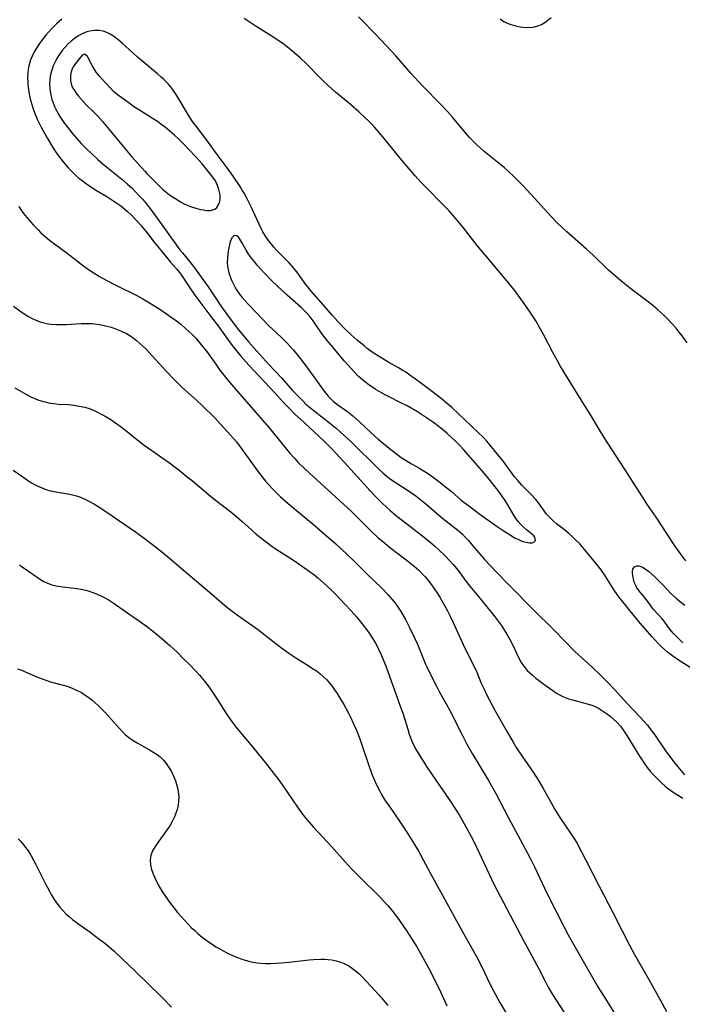
# Model space of a CAD drawing. Units: inches. Extents: x 2134329 to 2139789, y 208404 to 213875.
# Drawn here: x 2137157 to 2137262, y 208980 to 209136 of the extents above; entities that cross this region are included whole.
import ezdxf

# ---------------------------------------------------------------- set-up
doc = ezdxf.new("R2010")
doc.units = ezdxf.units.IN
doc.header["$MEASUREMENT"] = 0
doc.layers.add('c_32_T13S_R21E', color=28, linetype='Continuous')

msp = doc.modelspace()

# ---------------------------------------------------------------- linework, layer by layer
at = {"layer": 'c_32_T13S_R21E'}
for points in [[(2137262.83, 209084.71, 874), (2137262.03, 209085.8, 874), (2137261.57, 209086.41, 874), (2137261.08, 209087, 874), (2137260.29, 209087.89, 874), (2137259.77, 209088.44, 874), (2137259.24, 209088.97, 874), (2137258.66, 209089.52, 874), (2137258.06, 209090.05, 874), (2137257.32, 209090.66, 874), (2137255.98, 209091.71, 874), (2137253.87, 209093.3, 874), (2137252.58, 209094.34, 874), (2137251.5, 209095.24, 874), (2137250.35, 209096.26, 874), (2137247.87, 209098.61, 874), (2137246.82, 209099.58, 874), (2137243.71, 209102.32, 874), (2137243.11, 209102.87, 874), (2137242.09, 209103.87, 874), (2137241.21, 209104.79, 874), (2137239.1, 209107.08, 874), (2137236.82, 209109.59, 874), (2137235.84, 209110.6, 874), (2137235.35, 209111.08, 874), (2137234.32, 209112.05, 874), (2137233.82, 209112.49, 874), (2137232.69, 209113.41, 874), (2137230.59, 209115.11, 874), (2137229.99, 209115.63, 874), (2137229.41, 209116.17, 874), (2137228.82, 209116.74, 874), (2137228.25, 209117.33, 874), (2137227.61, 209118.05, 874), (2137225.53, 209120.54, 874), (2137224.74, 209121.44, 874), (2137223.75, 209122.5, 874), (2137220.79, 209125.54, 874), (2137218.93, 209127.56, 874), (2137216.53, 209130.29, 874), (2137214.2, 209132.82, 874), (2137213.05, 209134.03, 874), (2137211.29, 209135.81, 874), (2137210.57, 209136.5, 874)], [(2137233.1, 209136.21, 874), (2137233.71, 209135.78, 874), (2137234.1, 209135.56, 874), (2137234.81, 209135.27, 874), (2137235.55, 209135.06, 874), (2137236.3, 209134.91, 874), (2137236.68, 209134.87, 874), (2137237.53, 209134.81, 874), (2137238.37, 209134.87, 874), (2137239.17, 209135.06, 874), (2137239.68, 209135.28, 874), (2137240.19, 209135.59, 874), (2137240.71, 209135.98, 874), (2137241.2, 209136.42, 874)], [(2137163.42, 209136.15, 872), (2137162.62, 209135.4, 872), (2137161.86, 209134.65, 872), (2137161.33, 209134.08, 872), (2137160.9, 209133.58, 872), (2137160.48, 209133.06, 872), (2137159.88, 209132.25, 872), (2137159.29, 209131.34, 872), (2137158.98, 209130.81, 872), (2137158.71, 209130.27, 872), (2137158.41, 209129.5, 872), (2137158.28, 209129.03, 872), (2137158.16, 209128.5, 872), (2137158.04, 209127.63, 872), (2137158.01, 209126.74, 872), (2137158.02, 209126.19, 872), (2137158.05, 209125.72, 872), (2137158.14, 209124.97, 872), (2137158.27, 209124.23, 872), (2137158.48, 209123.27, 872), (2137158.72, 209122.43, 872), (2137158.95, 209121.72, 872), (2137159.21, 209121.01, 872), (2137159.54, 209120.23, 872), (2137159.83, 209119.6, 872), (2137160.15, 209118.97, 872), (2137160.47, 209118.36, 872), (2137161.16, 209117.17, 872), (2137162.02, 209115.75, 872), (2137162.4, 209115.17, 872), (2137162.78, 209114.63, 872), (2137163.65, 209113.48, 872), (2137164.49, 209112.47, 872), (2137165.06, 209111.86, 872), (2137165.69, 209111.28, 872), (2137166.17, 209110.88, 872), (2137166.66, 209110.48, 872), (2137167.36, 209109.96, 872), (2137168.37, 209109.26, 872), (2137168.96, 209108.89, 872), (2137170.59, 209107.94, 872), (2137171.4, 209107.44, 872), (2137172.18, 209106.91, 872), (2137172.64, 209106.58, 872), (2137173.09, 209106.23, 872), (2137173.86, 209105.57, 872), (2137174.44, 209105.03, 872), (2137175.32, 209104.14, 872), (2137176.08, 209103.31, 872), (2137176.39, 209102.94, 872), (2137176.99, 209102.17, 872), (2137178.05, 209100.75, 872), (2137179.37, 209099.17, 872), (2137180.71, 209097.49, 872), (2137181.65, 209096.44, 872), (2137182.13, 209095.87, 872), (2137182.46, 209095.43, 872), (2137183.91, 209093.25, 872), (2137184.59, 209092.28, 872), (2137187.12, 209088.88, 872), (2137188.39, 209087.21, 872), (2137189.68, 209085.42, 872), (2137190.52, 209084.27, 872), (2137190.98, 209083.7, 872), (2137191.91, 209082.59, 872), (2137193.18, 209081.14, 872), (2137194.1, 209080.12, 872), (2137197.24, 209076.81, 872), (2137198.69, 209075.21, 872), (2137199.55, 209074.3, 872), (2137200.5, 209073.37, 872), (2137201.98, 209072.02, 872), (2137205.19, 209069.01, 872), (2137206.25, 209067.95, 872), (2137208.3, 209065.75, 872), (2137211.48, 209062.23, 872), (2137212.4, 209061.23, 872), (2137213.35, 209060.21, 872), (2137214.4, 209059.16, 872), (2137214.98, 209058.61, 872), (2137215.58, 209058.08, 872), (2137216.7, 209057.16, 872), (2137218.47, 209055.77, 872), (2137221.08, 209053.78, 872), (2137222, 209053.03, 872), (2137222.69, 209052.42, 872), (2137223.35, 209051.81, 872), (2137224.36, 209050.83, 872), (2137225.02, 209050.15, 872), (2137225.66, 209049.45, 872), (2137226.22, 209048.78, 872), (2137226.75, 209048.09, 872), (2137227.67, 209046.84, 872), (2137228.31, 209046.03, 872), (2137229.63, 209044.42, 872), (2137230.99, 209042.71, 872), (2137231.89, 209041.64, 872), (2137232.34, 209041.09, 872), (2137232.81, 209040.45, 872), (2137233.26, 209039.8, 872), (2137233.8, 209038.98, 872), (2137234.23, 209038.26, 872), (2137234.64, 209037.53, 872), (2137235.06, 209036.73, 872), (2137236.04, 209034.66, 872), (2137236.47, 209033.9, 872), (2137236.82, 209033.37, 872), (2137237.07, 209033.03, 872), (2137237.43, 209032.64, 872), (2137237.81, 209032.26, 872), (2137238.27, 209031.85, 872), (2137238.8, 209031.41, 872), (2137239.86, 209030.59, 872), (2137240.41, 209030.17, 872), (2137241.5, 209029.42, 872), (2137242.08, 209029.04, 872), (2137242.67, 209028.69, 872), (2137243.2, 209028.44, 872), (2137244, 209028.14, 872), (2137244.83, 209027.89, 872), (2137246.94, 209027.34, 872), (2137247.55, 209027.16, 872), (2137248.1, 209026.94, 872), (2137248.4, 209026.8, 872), (2137248.73, 209026.62, 872), (2137249.39, 209026.21, 872), (2137250.03, 209025.76, 872), (2137250.59, 209025.34, 872), (2137251.13, 209024.9, 872), (2137251.64, 209024.41, 872), (2137252.22, 209023.77, 872), (2137252.61, 209023.23, 872), (2137253.23, 209022.28, 872), (2137255.25, 209019.01, 872), (2137256.1, 209017.72, 872), (2137256.5, 209017.18, 872), (2137256.96, 209016.62, 872), (2137257.45, 209016.08, 872), (2137258.31, 209015.2, 872), (2137258.82, 209014.7, 872), (2137259.35, 209014.22, 872), (2137259.89, 209013.8, 872), (2137260.46, 209013.4, 872), (2137261.06, 209012.99, 872), (2137262.13, 209012.31, 872)], [(2137262.61, 209050.05, 872), (2137261.84, 209051.09, 872), (2137260.89, 209052.43, 872), (2137260.07, 209053.65, 872), (2137257.92, 209056.98, 872), (2137256.44, 209059.12, 872), (2137255.72, 209060.2, 872), (2137252.9, 209064.65, 872), (2137249.64, 209069.66, 872), (2137248.9, 209070.85, 872), (2137247.42, 209073.34, 872), (2137246.7, 209074.52, 872), (2137243.65, 209079.38, 872), (2137242.65, 209081.06, 872), (2137242.16, 209081.93, 872), (2137241.49, 209083.16, 872), (2137240.06, 209085.93, 872), (2137239.26, 209087.36, 872), (2137238.76, 209088.19, 872), (2137237.87, 209089.57, 872), (2137237.04, 209090.79, 872), (2137236.08, 209092.13, 872), (2137235.39, 209093.06, 872), (2137234.46, 209094.22, 872), (2137233.38, 209095.5, 872), (2137231.72, 209097.44, 872), (2137229.46, 209100.18, 872), (2137227.3, 209102.98, 872), (2137225.97, 209104.57, 872), (2137224.94, 209105.71, 872), (2137224.34, 209106.34, 872), (2137220.98, 209109.74, 872), (2137220.5, 209110.24, 872), (2137219.58, 209111.25, 872), (2137217.7, 209113.45, 872), (2137214.18, 209117.76, 872), (2137213.18, 209118.92, 872), (2137212.71, 209119.43, 872), (2137212.2, 209119.96, 872), (2137211.68, 209120.47, 872), (2137210.66, 209121.42, 872), (2137209.35, 209122.55, 872), (2137206.96, 209124.53, 872), (2137205.81, 209125.56, 872), (2137204.95, 209126.37, 872), (2137204.29, 209127.04, 872), (2137202.41, 209128.99, 872), (2137201.26, 209130.06, 872), (2137200.34, 209130.86, 872), (2137199.65, 209131.42, 872), (2137198.79, 209132.08, 872), (2137197.94, 209132.7, 872), (2137196.73, 209133.51, 872), (2137194.19, 209135.08, 872), (2137192.44, 209136.24, 872)], [(2137263.98, 209032.67, 870), (2137261.47, 209034.27, 870), (2137260.55, 209034.91, 870), (2137260.13, 209035.21, 870), (2137259.73, 209035.53, 870), (2137259.21, 209035.97, 870), (2137258.71, 209036.42, 870), (2137258.21, 209036.93, 870), (2137257.28, 209037.96, 870), (2137255.37, 209040.14, 870), (2137254.4, 209041.32, 870), (2137252.19, 209044.05, 870), (2137251.7, 209044.7, 870), (2137251.21, 209045.39, 870), (2137249.63, 209047.95, 870), (2137249, 209048.84, 870), (2137248.32, 209049.7, 870), (2137246.31, 209052.1, 870), (2137245.75, 209052.74, 870), (2137245.16, 209053.35, 870), (2137244.67, 209053.82, 870), (2137244.01, 209054.4, 870), (2137243.33, 209054.95, 870), (2137242.06, 209055.94, 870), (2137241.59, 209056.34, 870), (2137240.99, 209056.92, 870), (2137240.44, 209057.54, 870), (2137240.23, 209057.81, 870), (2137239.34, 209059.06, 870), (2137238.77, 209059.81, 870), (2137238.05, 209060.61, 870), (2137236.62, 209062.03, 870), (2137235.97, 209062.74, 870), (2137235.4, 209063.42, 870), (2137235.03, 209063.91, 870), (2137233.47, 209066.04, 870), (2137232.66, 209067.07, 870), (2137231.53, 209068.43, 870), (2137230.99, 209069.04, 870), (2137230.28, 209069.8, 870), (2137229.72, 209070.36, 870), (2137228.45, 209071.57, 870), (2137225.41, 209074.41, 870), (2137224.5, 209075.23, 870), (2137223.76, 209075.84, 870), (2137222.13, 209077.09, 870), (2137220.02, 209078.67, 870), (2137218.78, 209079.58, 870), (2137218.14, 209080.02, 870), (2137217.66, 209080.32, 870), (2137216.98, 209080.72, 870), (2137215.44, 209081.57, 870), (2137214.28, 209082.23, 870), (2137213.18, 209082.92, 870), (2137212.63, 209083.3, 870), (2137211.99, 209083.79, 870), (2137211.49, 209084.2, 870), (2137210.38, 209085.14, 870), (2137209.44, 209085.97, 870), (2137208.44, 209086.91, 870), (2137207.32, 209088.06, 870), (2137206.45, 209089.03, 870), (2137205.06, 209090.64, 870), (2137203.11, 209092.83, 870), (2137202.69, 209093.36, 870), (2137202.24, 209093.94, 870), (2137200.78, 209095.96, 870), (2137200.49, 209096.34, 870), (2137199.97, 209096.98, 870), (2137199.55, 209097.43, 870), (2137199.12, 209097.88, 870), (2137197.56, 209099.43, 870), (2137197.15, 209099.89, 870), (2137196.75, 209100.36, 870), (2137196.29, 209100.96, 870), (2137195.83, 209101.65, 870), (2137195.41, 209102.36, 870), (2137195.14, 209102.86, 870), (2137194.79, 209103.55, 870), (2137193.52, 209106.3, 870), (2137192.94, 209107.49, 870), (2137192.41, 209108.5, 870), (2137192.13, 209108.98, 870), (2137191.77, 209109.54, 870), (2137190.67, 209111.18, 870), (2137189.73, 209112.53, 870), (2137188.15, 209114.62, 870), (2137186.31, 209117.1, 870), (2137184.61, 209119.32, 870), (2137184.22, 209119.87, 870), (2137183.85, 209120.43, 870), (2137183.4, 209121.15, 870), (2137181.94, 209123.64, 870), (2137181.51, 209124.33, 870), (2137181.05, 209125.01, 870), (2137180.7, 209125.45, 870), (2137180.34, 209125.87, 870), (2137179.67, 209126.54, 870), (2137179.25, 209126.92, 870), (2137178.65, 209127.45, 870), (2137176.37, 209129.33, 870), (2137175.47, 209130.1, 870), (2137174.76, 209130.73, 870), (2137173.03, 209132.31, 870), (2137172.35, 209132.89, 870), (2137171.65, 209133.42, 870), (2137171.12, 209133.75, 870), (2137170.57, 209134.03, 870), (2137170.01, 209134.23, 870), (2137169.32, 209134.34, 870), (2137168.62, 209134.34, 870), (2137167.92, 209134.24, 870), (2137167.44, 209134.11, 870), (2137166.7, 209133.81, 870), (2137165.98, 209133.41, 870), (2137165.46, 209133.05, 870), (2137164.95, 209132.64, 870), (2137164.47, 209132.19, 870), (2137163.93, 209131.64, 870), (2137163.5, 209131.13, 870), (2137163.1, 209130.6, 870), (2137162.65, 209129.89, 870), (2137162.26, 209129.14, 870), (2137162.08, 209128.72, 870), (2137161.84, 209128.04, 870), (2137161.66, 209127.35, 870), (2137161.53, 209126.57, 870), (2137161.49, 209125.91, 870), (2137161.53, 209125.02, 870), (2137161.67, 209124.13, 870), (2137161.87, 209123.38, 870), (2137162, 209122.98, 870), (2137162.3, 209122.24, 870), (2137162.65, 209121.52, 870), (2137162.99, 209120.91, 870), (2137163.35, 209120.33, 870), (2137163.78, 209119.69, 870), (2137164.33, 209118.96, 870), (2137165.09, 209118.02, 870), (2137165.79, 209117.21, 870), (2137166.52, 209116.39, 870), (2137167.42, 209115.47, 870), (2137168.03, 209114.88, 870), (2137169.16, 209113.84, 870), (2137170.03, 209113.1, 870), (2137170.86, 209112.42, 870), (2137172.97, 209110.73, 870), (2137173.9, 209109.93, 870), (2137174.56, 209109.31, 870), (2137175.17, 209108.7, 870), (2137175.76, 209108.07, 870), (2137176.3, 209107.47, 870), (2137176.84, 209106.82, 870), (2137177.76, 209105.65, 870), (2137181.65, 209100.21, 870), (2137182.22, 209099.46, 870), (2137182.62, 209098.97, 870), (2137183.8, 209097.56, 870), (2137184.54, 209096.59, 870), (2137186.7, 209093.59, 870), (2137188.93, 209090.28, 870), (2137190.53, 209088.08, 870), (2137191.54, 209086.76, 870), (2137193.16, 209084.81, 870), (2137194.43, 209083.36, 870), (2137196.35, 209081.23, 870), (2137198.35, 209079.11, 870), (2137200.12, 209077.13, 870), (2137201.2, 209075.98, 870), (2137201.78, 209075.4, 870), (2137202.25, 209074.95, 870), (2137202.74, 209074.52, 870), (2137203.53, 209073.88, 870), (2137205.98, 209071.99, 870), (2137207.03, 209071.12, 870), (2137207.75, 209070.48, 870), (2137209.36, 209068.99, 870), (2137213.84, 209064.63, 870), (2137214.49, 209064.03, 870), (2137215.16, 209063.46, 870), (2137215.7, 209063.04, 870), (2137216.42, 209062.53, 870), (2137218.72, 209061.06, 870), (2137219.7, 209060.37, 870), (2137220.26, 209059.95, 870), (2137221.32, 209059.08, 870), (2137223.3, 209057.36, 870), (2137223.98, 209056.79, 870), (2137226.37, 209054.9, 870), (2137227.1, 209054.28, 870), (2137227.61, 209053.78, 870), (2137228.09, 209053.27, 870), (2137228.74, 209052.5, 870), (2137229.7, 209051.32, 870), (2137230.62, 209050.25, 870), (2137232.53, 209048.23, 870), (2137234.5, 209046.25, 870), (2137238.42, 209042.25, 870), (2137239.49, 209041.19, 870), (2137240.5, 209040.23, 870), (2137241.66, 209039.08, 870), (2137244.94, 209035.7, 870), (2137245.58, 209035.09, 870), (2137247.78, 209033.08, 870), (2137248.99, 209031.93, 870), (2137250.16, 209030.76, 870), (2137251.29, 209029.58, 870), (2137253.33, 209027.34, 870), (2137255.41, 209025.17, 870), (2137255.97, 209024.56, 870), (2137256.51, 209023.93, 870), (2137257.23, 209023, 870), (2137257.65, 209022.43, 870), (2137259.31, 209020.02, 870), (2137260.51, 209018.36, 870), (2137261.1, 209017.6, 870), (2137261.87, 209016.65, 870), (2137262.39, 209016.03, 870)], [(2137156.61, 209106.35, 874), (2137156.97, 209105.8, 874), (2137157.35, 209105.27, 874), (2137157.87, 209104.6, 874), (2137158.5, 209103.85, 874), (2137158.88, 209103.44, 874), (2137159.66, 209102.64, 874), (2137160.06, 209102.25, 874), (2137160.79, 209101.59, 874), (2137161.47, 209101.02, 874), (2137162.47, 209100.26, 874), (2137164.29, 209098.92, 874), (2137166.44, 209097.25, 874), (2137167.68, 209096.34, 874), (2137168.84, 209095.59, 874), (2137169.43, 209095.24, 874), (2137170.48, 209094.64, 874), (2137172.04, 209093.84, 874), (2137175.46, 209092.15, 874), (2137176.32, 209091.7, 874), (2137177.39, 209091.07, 874), (2137178.07, 209090.65, 874), (2137179.16, 209089.93, 874), (2137180.96, 209088.69, 874), (2137181.66, 209088.17, 874), (2137182.34, 209087.64, 874), (2137183.06, 209087.03, 874), (2137183.64, 209086.51, 874), (2137184.2, 209085.97, 874), (2137184.72, 209085.42, 874), (2137185.22, 209084.86, 874), (2137185.61, 209084.4, 874), (2137186.42, 209083.36, 874), (2137187.91, 209081.28, 874), (2137188.58, 209080.36, 874), (2137189.85, 209078.75, 874), (2137191.41, 209076.91, 874), (2137196.4, 209071.17, 874), (2137199.65, 209067.23, 874), (2137200.47, 209066.3, 874), (2137201.03, 209065.7, 874), (2137201.99, 209064.74, 874), (2137202.76, 209064.01, 874), (2137206.36, 209060.77, 874), (2137208.26, 209059.01, 874), (2137209.31, 209058.02, 874), (2137212.48, 209054.89, 874), (2137213.74, 209053.72, 874), (2137214.39, 209053.16, 874), (2137215.54, 209052.22, 874), (2137218.37, 209050.07, 874), (2137218.92, 209049.64, 874), (2137219.46, 209049.19, 874), (2137220.17, 209048.56, 874), (2137220.84, 209047.89, 874), (2137221.2, 209047.5, 874), (2137221.77, 209046.81, 874), (2137222.31, 209046.08, 874), (2137222.94, 209045.16, 874), (2137223.51, 209044.27, 874), (2137224.29, 209042.96, 874), (2137224.75, 209042.11, 874), (2137225.13, 209041.35, 874), (2137225.61, 209040.34, 874), (2137227.5, 209036.18, 874), (2137229.06, 209033.05, 874), (2137229.39, 209032.33, 874), (2137230.06, 209030.73, 874), (2137230.55, 209029.63, 874), (2137230.94, 209028.82, 874), (2137231.35, 209028.02, 874), (2137232.38, 209026.12, 874), (2137233.42, 209024.25, 874), (2137234.2, 209022.88, 874), (2137235.17, 209021.23, 874), (2137235.68, 209020.4, 874), (2137236.46, 209019.2, 874), (2137238.44, 209016.28, 874), (2137239.18, 209015.15, 874), (2137239.88, 209013.97, 874), (2137241.15, 209011.68, 874), (2137241.82, 209010.54, 874), (2137242.62, 209009.28, 874), (2137244.31, 209006.78, 874), (2137244.82, 209005.99, 874), (2137245.28, 209005.22, 874), (2137246.05, 209003.8, 874), (2137246.73, 209002.49, 874), (2137248.78, 208998.46, 874), (2137251.02, 208994.13, 874), (2137252.48, 208991.22, 874), (2137253.68, 208988.95, 874), (2137254.49, 208987.46, 874), (2137256.72, 208983.53, 874), (2137258.52, 208980.29, 874), (2137259.55, 208978.4, 874)], [(2137155.76, 209090.52, 876), (2137156.76, 209089.76, 876), (2137157.44, 209089.3, 876), (2137158.02, 209088.94, 876), (2137158.62, 209088.61, 876), (2137159.29, 209088.3, 876), (2137160.14, 209087.99, 876), (2137161.01, 209087.76, 876), (2137161.34, 209087.7, 876), (2137161.71, 209087.64, 876), (2137162.6, 209087.59, 876), (2137163.35, 209087.59, 876), (2137164.12, 209087.63, 876), (2137166.49, 209087.79, 876), (2137167.42, 209087.79, 876), (2137168.28, 209087.74, 876), (2137169.01, 209087.66, 876), (2137169.74, 209087.55, 876), (2137170.38, 209087.41, 876), (2137171.31, 209087.16, 876), (2137171.89, 209086.97, 876), (2137172.4, 209086.78, 876), (2137172.91, 209086.56, 876), (2137173.74, 209086.15, 876), (2137174.24, 209085.85, 876), (2137174.79, 209085.48, 876), (2137175.31, 209085.08, 876), (2137175.81, 209084.66, 876), (2137176.29, 209084.21, 876), (2137176.78, 209083.72, 876), (2137177.82, 209082.61, 876), (2137180.07, 209080.12, 876), (2137181.23, 209078.9, 876), (2137182.48, 209077.7, 876), (2137184.89, 209075.53, 876), (2137185.82, 209074.67, 876), (2137187.69, 209072.81, 876), (2137188.74, 209071.71, 876), (2137190.25, 209070.03, 876), (2137191.19, 209068.94, 876), (2137192.06, 209067.81, 876), (2137194.11, 209064.93, 876), (2137195, 209063.72, 876), (2137195.84, 209062.69, 876), (2137196.36, 209062.1, 876), (2137196.93, 209061.49, 876), (2137197.52, 209060.89, 876), (2137198.21, 209060.24, 876), (2137199.41, 209059.17, 876), (2137200.42, 209058.31, 876), (2137203.37, 209055.87, 876), (2137204.73, 209054.72, 876), (2137206.99, 209052.74, 876), (2137208.76, 209051.12, 876), (2137209.98, 209049.94, 876), (2137212.09, 209047.84, 876), (2137214.27, 209045.73, 876), (2137215.33, 209044.62, 876), (2137215.91, 209043.96, 876), (2137216.46, 209043.27, 876), (2137216.91, 209042.65, 876), (2137217.33, 209042.02, 876), (2137217.65, 209041.49, 876), (2137218.01, 209040.85, 876), (2137218.71, 209039.47, 876), (2137219.45, 209037.91, 876), (2137219.95, 209036.79, 876), (2137221.26, 209033.63, 876), (2137221.49, 209033.11, 876), (2137222.02, 209032, 876), (2137222.92, 209030.22, 876), (2137223.48, 209029.18, 876), (2137224.52, 209027.34, 876), (2137225.1, 209026.26, 876), (2137227.07, 209022.38, 876), (2137227.84, 209020.9, 876), (2137228.68, 209019.41, 876), (2137231.24, 209015.12, 876), (2137232.4, 209013.08, 876), (2137233.06, 209011.85, 876), (2137234.43, 209009.2, 876), (2137235.54, 209007.11, 876), (2137237.47, 209003.56, 876), (2137237.98, 209002.56, 876), (2137238.6, 209001.31, 876), (2137240.54, 208997.22, 876), (2137243.21, 208991.92, 876), (2137243.9, 208990.59, 876), (2137245.01, 208988.62, 876), (2137248.65, 208982.36, 876), (2137249.47, 208981.02, 876), (2137251.34, 208978.04, 876)], [(2137155.96, 209077.56, 878), (2137157.85, 209076.46, 878), (2137158.62, 209076.07, 878), (2137158.9, 209075.94, 878), (2137159.64, 209075.64, 878), (2137160.31, 209075.42, 878), (2137160.99, 209075.24, 878), (2137161.53, 209075.13, 878), (2137162.14, 209075.04, 878), (2137162.89, 209074.97, 878), (2137164.46, 209074.87, 878), (2137165.34, 209074.78, 878), (2137166.22, 209074.64, 878), (2137167.09, 209074.45, 878), (2137167.79, 209074.23, 878), (2137168.45, 209073.98, 878), (2137169.1, 209073.69, 878), (2137169.72, 209073.38, 878), (2137170.32, 209073.05, 878), (2137171.4, 209072.38, 878), (2137171.83, 209072.09, 878), (2137172.7, 209071.47, 878), (2137173.85, 209070.58, 878), (2137175.32, 209069.39, 878), (2137176.54, 209068.45, 878), (2137180.54, 209065.6, 878), (2137182.34, 209064.25, 878), (2137183.39, 209063.42, 878), (2137184.21, 209062.74, 878), (2137187.03, 209060.35, 878), (2137187.88, 209059.67, 878), (2137190.28, 209057.82, 878), (2137190.95, 209057.28, 878), (2137192.09, 209056.3, 878), (2137193.59, 209054.95, 878), (2137194.32, 209054.31, 878), (2137195.69, 209053.22, 878), (2137196.81, 209052.39, 878), (2137197.52, 209051.89, 878), (2137200.25, 209050.15, 878), (2137202.24, 209048.78, 878), (2137202.97, 209048.27, 878), (2137203.43, 209047.92, 878), (2137204.11, 209047.36, 878), (2137205.04, 209046.55, 878), (2137206.34, 209045.33, 878), (2137206.97, 209044.7, 878), (2137208.42, 209043.18, 878), (2137209.42, 209042.1, 878), (2137210.34, 209041.07, 878), (2137211.34, 209039.84, 878), (2137211.88, 209039.13, 878), (2137212.29, 209038.56, 878), (2137212.77, 209037.83, 878), (2137213.23, 209037.09, 878), (2137213.52, 209036.57, 878), (2137213.79, 209036.03, 878), (2137214.25, 209035.02, 878), (2137214.97, 209033.19, 878), (2137217.19, 209027.13, 878), (2137217.69, 209025.67, 878), (2137218.42, 209023.28, 878), (2137218.67, 209022.48, 878), (2137218.85, 209021.98, 878), (2137219.08, 209021.4, 878), (2137219.41, 209020.7, 878), (2137219.78, 209020.02, 878), (2137220.43, 209018.91, 878), (2137221.41, 209017.36, 878), (2137222.87, 209015.2, 878), (2137225.02, 209012.1, 878), (2137225.92, 209010.72, 878), (2137226.57, 209009.67, 878), (2137227.07, 209008.83, 878), (2137228.14, 209006.92, 878), (2137228.87, 209005.52, 878), (2137229.85, 209003.54, 878), (2137231.34, 209000.26, 878), (2137232.07, 208998.78, 878), (2137236.82, 208989.71, 878), (2137239.21, 208985.33, 878), (2137240.37, 208983.02, 878), (2137240.76, 208982.31, 878), (2137241.45, 208981.13, 878), (2137243.75, 208977.52, 878)], [(2137155.72, 209064.47, 880), (2137157.22, 209063.38, 880), (2137157.97, 209062.86, 880), (2137158.63, 209062.45, 880), (2137159.2, 209062.13, 880), (2137159.79, 209061.84, 880), (2137160.42, 209061.57, 880), (2137161.06, 209061.34, 880), (2137161.7, 209061.16, 880), (2137162.73, 209060.96, 880), (2137164.39, 209060.7, 880), (2137165.16, 209060.53, 880), (2137165.78, 209060.35, 880), (2137166.4, 209060.14, 880), (2137167.2, 209059.81, 880), (2137167.96, 209059.43, 880), (2137168.52, 209059.11, 880), (2137169.08, 209058.77, 880), (2137170.44, 209057.87, 880), (2137175.13, 209054.65, 880), (2137176.34, 209053.79, 880), (2137177.88, 209052.64, 880), (2137179.35, 209051.48, 880), (2137180.5, 209050.53, 880), (2137182.8, 209048.56, 880), (2137186.93, 209045.08, 880), (2137189.27, 209043.05, 880), (2137190.11, 209042.36, 880), (2137191.52, 209041.31, 880), (2137193.82, 209039.71, 880), (2137194.52, 209039.21, 880), (2137197.48, 209036.9, 880), (2137198.35, 209036.23, 880), (2137199.54, 209035.35, 880), (2137200.64, 209034.61, 880), (2137202.62, 209033.4, 880), (2137203.31, 209032.96, 880), (2137203.92, 209032.54, 880), (2137204.46, 209032.12, 880), (2137204.97, 209031.68, 880), (2137205.55, 209031.11, 880), (2137206.09, 209030.5, 880), (2137206.48, 209030, 880), (2137206.79, 209029.56, 880), (2137207.2, 209028.95, 880), (2137207.59, 209028.32, 880), (2137208.24, 209027.21, 880), (2137209, 209025.82, 880), (2137209.31, 209025.22, 880), (2137209.82, 209024.13, 880), (2137210.2, 209023.26, 880), (2137210.79, 209021.76, 880), (2137211.19, 209020.65, 880), (2137212.12, 209017.82, 880), (2137212.73, 209016.13, 880), (2137213.08, 209015.28, 880), (2137213.47, 209014.42, 880), (2137213.91, 209013.55, 880), (2137214.26, 209012.91, 880), (2137214.64, 209012.29, 880), (2137215.01, 209011.71, 880), (2137215.5, 209010.98, 880), (2137217.13, 209008.67, 880), (2137218.3, 209006.91, 880), (2137219.52, 209004.94, 880), (2137220.17, 209003.83, 880), (2137220.83, 209002.64, 880), (2137222.07, 209000.26, 880), (2137224.02, 208996.8, 880), (2137227.05, 208991.2, 880), (2137229.34, 208987.15, 880), (2137230.24, 208985.4, 880), (2137231.36, 208983.02, 880), (2137232.05, 208981.68, 880), (2137233.07, 208979.86, 880), (2137234.94, 208976.72, 880)], [(2137156.72, 209049.41, 882), (2137157.16, 209049.11, 882), (2137159.52, 209047.44, 882), (2137160.05, 209047.1, 882), (2137160.6, 209046.78, 882), (2137161.16, 209046.51, 882), (2137161.83, 209046.25, 882), (2137162.52, 209046.07, 882), (2137163.22, 209045.95, 882), (2137165.82, 209045.64, 882), (2137166.54, 209045.53, 882), (2137167.28, 209045.37, 882), (2137167.8, 209045.22, 882), (2137168.37, 209045.03, 882), (2137168.93, 209044.81, 882), (2137169.83, 209044.4, 882), (2137170.29, 209044.15, 882), (2137170.96, 209043.77, 882), (2137171.62, 209043.35, 882), (2137173.21, 209042.28, 882), (2137175.79, 209040.47, 882), (2137176.88, 209039.67, 882), (2137178.11, 209038.73, 882), (2137178.97, 209038.02, 882), (2137179.78, 209037.33, 882), (2137180.6, 209036.59, 882), (2137181.75, 209035.51, 882), (2137182.85, 209034.44, 882), (2137183.71, 209033.59, 882), (2137184.74, 209032.52, 882), (2137185.31, 209031.89, 882), (2137186.13, 209030.93, 882), (2137186.85, 209029.99, 882), (2137187.41, 209029.18, 882), (2137187.92, 209028.4, 882), (2137189.78, 209025.48, 882), (2137190.56, 209024.36, 882), (2137191.03, 209023.74, 882), (2137191.5, 209023.15, 882), (2137193.73, 209020.48, 882), (2137196.02, 209017.67, 882), (2137197.27, 209016.11, 882), (2137197.72, 209015.51, 882), (2137198.52, 209014.4, 882), (2137200.9, 209010.91, 882), (2137201.43, 209010.15, 882), (2137202.01, 209009.38, 882), (2137202.76, 209008.49, 882), (2137203.41, 209007.76, 882), (2137206.29, 209004.64, 882), (2137208.47, 209002.21, 882), (2137209.44, 209001.15, 882), (2137210.84, 208999.7, 882), (2137213.97, 208996.64, 882), (2137214.86, 208995.69, 882), (2137215.29, 208995.21, 882), (2137216.22, 208994.09, 882), (2137217.13, 208992.9, 882), (2137218.19, 208991.37, 882), (2137219.15, 208989.88, 882), (2137219.85, 208988.72, 882), (2137220.62, 208987.37, 882), (2137221.42, 208985.92, 882), (2137222.08, 208984.68, 882), (2137222.7, 208983.48, 882), (2137223.36, 208982.12, 882), (2137224.64, 208979.31, 882)], [(2137262.14, 209037.03, 872), (2137261.16, 209038, 872), (2137260.68, 209038.52, 872), (2137260.31, 209038.94, 872), (2137259.78, 209039.63, 872), (2137259.19, 209040.44, 872), (2137258.87, 209040.85, 872), (2137257.56, 209042.27, 872), (2137257.29, 209042.59, 872), (2137256.94, 209043.04, 872), (2137256.08, 209044.25, 872), (2137255.39, 209045.08, 872), (2137255.06, 209045.5, 872), (2137254.86, 209045.78, 872), (2137254.66, 209046.14, 872), (2137254.43, 209046.66, 872), (2137254.28, 209047.18, 872), (2137254.18, 209047.69, 872), (2137254.14, 209048.02, 872), (2137254.15, 209048.38, 872), (2137254.21, 209048.71, 872), (2137254.45, 209049.08, 872), (2137254.83, 209049.27, 872), (2137255.21, 209049.24, 872), (2137255.75, 209049.03, 872), (2137256.3, 209048.68, 872), (2137256.72, 209048.36, 872), (2137257.22, 209047.93, 872), (2137257.75, 209047.44, 872), (2137258.65, 209046.53, 872), (2137259.76, 209045.37, 872), (2137260.2, 209044.93, 872), (2137261.2, 209044.02, 872), (2137261.82, 209043.5, 872), (2137262.48, 209042.99, 872)], [(2137156.4, 209032.9, 884), (2137157.01, 209032.66, 884), (2137159.6, 209031.56, 884), (2137160.48, 209031.22, 884), (2137161.65, 209030.83, 884), (2137164.07, 209030.17, 884), (2137164.58, 209030, 884), (2137165.19, 209029.77, 884), (2137165.88, 209029.46, 884), (2137166.55, 209029.11, 884), (2137167.17, 209028.71, 884), (2137167.71, 209028.33, 884), (2137168.24, 209027.91, 884), (2137168.73, 209027.49, 884), (2137169.21, 209027.05, 884), (2137169.76, 209026.51, 884), (2137170.33, 209025.92, 884), (2137171.19, 209024.98, 884), (2137172.59, 209023.41, 884), (2137173.05, 209022.93, 884), (2137173.52, 209022.47, 884), (2137174.1, 209021.97, 884), (2137174.78, 209021.49, 884), (2137175.41, 209021.11, 884), (2137177.4, 209020.02, 884), (2137178.09, 209019.6, 884), (2137178.59, 209019.25, 884), (2137179.07, 209018.87, 884), (2137179.66, 209018.29, 884), (2137180.05, 209017.82, 884), (2137180.47, 209017.21, 884), (2137180.85, 209016.57, 884), (2137181.25, 209015.72, 884), (2137181.49, 209015.1, 884), (2137181.67, 209014.54, 884), (2137181.87, 209013.75, 884), (2137181.99, 209012.96, 884), (2137182.02, 209012.46, 884), (2137182.01, 209011.9, 884), (2137181.92, 209011.21, 884), (2137181.75, 209010.5, 884), (2137181.52, 209009.8, 884), (2137181.34, 209009.36, 884), (2137180.99, 209008.64, 884), (2137180.59, 209007.93, 884), (2137180.2, 209007.35, 884), (2137179.82, 209006.81, 884), (2137178.57, 209005.11, 884), (2137178.26, 209004.65, 884), (2137177.85, 209003.94, 884), (2137177.57, 209003.22, 884), (2137177.51, 209002.92, 884), (2137177.46, 209002.46, 884), (2137177.52, 209001.74, 884), (2137177.69, 209001.01, 884), (2137177.83, 209000.57, 884), (2137178, 209000.13, 884), (2137178.2, 208999.66, 884), (2137178.75, 208998.56, 884), (2137179.1, 208997.94, 884), (2137179.48, 208997.32, 884), (2137179.9, 208996.7, 884), (2137180.72, 208995.59, 884), (2137181.28, 208994.87, 884), (2137181.84, 208994.18, 884), (2137182.35, 208993.58, 884), (2137182.92, 208992.95, 884), (2137184.02, 208991.79, 884), (2137184.56, 208991.27, 884), (2137185.04, 208990.84, 884), (2137185.5, 208990.45, 884), (2137186.12, 208989.96, 884), (2137186.75, 208989.5, 884), (2137187.34, 208989.1, 884), (2137187.94, 208988.71, 884), (2137188.45, 208988.41, 884), (2137189.68, 208987.75, 884), (2137190.56, 208987.33, 884), (2137191.51, 208986.93, 884), (2137192.05, 208986.74, 884), (2137192.59, 208986.57, 884), (2137193.54, 208986.34, 884), (2137194.45, 208986.18, 884), (2137195.03, 208986.12, 884), (2137195.83, 208986.07, 884), (2137196.64, 208986.07, 884), (2137197.41, 208986.09, 884), (2137198.28, 208986.14, 884), (2137199.52, 208986.25, 884), (2137202.73, 208986.64, 884), (2137203.44, 208986.7, 884), (2137204.6, 208986.75, 884), (2137205.26, 208986.74, 884), (2137205.8, 208986.71, 884), (2137206.34, 208986.64, 884), (2137207.02, 208986.5, 884), (2137207.79, 208986.27, 884), (2137208.45, 208986, 884), (2137209.08, 208985.66, 884), (2137209.65, 208985.28, 884), (2137210.07, 208984.95, 884), (2137210.63, 208984.46, 884), (2137211.18, 208983.93, 884), (2137211.84, 208983.26, 884), (2137212.61, 208982.42, 884), (2137214.24, 208980.57, 884), (2137215.24, 208979.35, 884)], [(2137156.52, 209005.88, 886), (2137156.9, 209005.48, 886), (2137157.26, 209005.06, 886), (2137157.69, 209004.51, 886), (2137158.09, 209003.93, 886), (2137158.49, 209003.29, 886), (2137158.95, 209002.47, 886), (2137159.26, 209001.89, 886), (2137160.87, 208998.71, 886), (2137161.5, 208997.52, 886), (2137161.77, 208997.04, 886), (2137162.25, 208996.24, 886), (2137162.77, 208995.47, 886), (2137163.15, 208994.98, 886), (2137163.54, 208994.52, 886), (2137164.14, 208993.91, 886), (2137164.64, 208993.45, 886), (2137165.2, 208992.99, 886), (2137165.77, 208992.56, 886), (2137167.93, 208991.03, 886), (2137169.29, 208990.03, 886), (2137170.26, 208989.28, 886), (2137170.96, 208988.7, 886), (2137171.74, 208988.02, 886), (2137172.95, 208986.89, 886), (2137175.09, 208984.81, 886), (2137177.12, 208982.87, 886), (2137179.42, 208980.62, 886), (2137180.88, 208979.12, 886)]]:
    msp.add_polyline3d(points, dxfattribs=at)
for points in [[(2137188.6, 209107.45, 868), (2137188.6, 209108.06, 868), (2137188.56, 209108.42, 868), (2137188.42, 209109.06, 868), (2137188.2, 209109.71, 868), (2137187.86, 209110.42, 868), (2137187.45, 209111.04, 868), (2137187.04, 209111.56, 868), (2137185.77, 209113.12, 868), (2137185.33, 209113.63, 868), (2137184.66, 209114.36, 868), (2137183.75, 209115.3, 868), (2137182.84, 209116.26, 868), (2137182.05, 209117.05, 868), (2137181.33, 209117.69, 868), (2137180.59, 209118.32, 868), (2137179.9, 209118.89, 868), (2137179.2, 209119.45, 868), (2137178.63, 209119.87, 868), (2137177.87, 209120.37, 868), (2137175.79, 209121.65, 868), (2137175.14, 209122.06, 868), (2137174.36, 209122.61, 868), (2137172.96, 209123.63, 868), (2137172.3, 209124.13, 868), (2137171.68, 209124.65, 868), (2137171.23, 209125.09, 868), (2137170.38, 209126.01, 868), (2137169.42, 209127.06, 868), (2137168.9, 209127.72, 868), (2137168.56, 209128.23, 868), (2137168.26, 209128.75, 868), (2137167.52, 209130.21, 868), (2137167.1, 209130.56, 868), (2137166.69, 209130.4, 868), (2137166.45, 209130.12, 868), (2137165.61, 209129.09, 868), (2137165.24, 209128.54, 868), (2137165.08, 209128.22, 868), (2137164.92, 209127.75, 868), (2137164.82, 209127.25, 868), (2137164.8, 209126.73, 868), (2137164.82, 209126.43, 868), (2137164.87, 209126.13, 868), (2137165, 209125.65, 868), (2137165.2, 209125.18, 868), (2137165.44, 209124.78, 868), (2137165.71, 209124.38, 868), (2137166.09, 209123.89, 868), (2137166.52, 209123.4, 868), (2137167.38, 209122.49, 868), (2137168.48, 209121.4, 868), (2137169.11, 209120.75, 868), (2137169.93, 209119.85, 868), (2137170.72, 209118.94, 868), (2137173.51, 209115.5, 868), (2137174.58, 209114.25, 868), (2137176.61, 209111.98, 868), (2137176.96, 209111.61, 868), (2137177.34, 209111.22, 868), (2137179.45, 209109.14, 868), (2137179.96, 209108.69, 868), (2137180.36, 209108.37, 868), (2137180.88, 209108, 868), (2137181.42, 209107.66, 868), (2137182.43, 209107.06, 868), (2137182.89, 209106.81, 868), (2137183.38, 209106.58, 868), (2137183.89, 209106.37, 868), (2137184.72, 209106.09, 868), (2137185.49, 209105.89, 868), (2137185.91, 209105.81, 868), (2137186.44, 209105.74, 868), (2137186.95, 209105.74, 868), (2137187.29, 209105.78, 868), (2137187.77, 209105.95, 868), (2137188.1, 209106.2, 868), (2137188.37, 209106.6, 868), (2137188.52, 209107, 868)], [(2137238.44, 209054.04, 868), (2137238.11, 209054.33, 868), (2137237.29, 209054.99, 868), (2137236.84, 209055.38, 868), (2137236.39, 209055.81, 868), (2137235.97, 209056.28, 868), (2137235.6, 209056.77, 868), (2137235.26, 209057.3, 868), (2137234.31, 209058.97, 868), (2137233.82, 209059.77, 868), (2137233.19, 209060.68, 868), (2137232.73, 209061.28, 868), (2137231.32, 209063.06, 868), (2137230.32, 209064.29, 868), (2137227.3, 209067.73, 868), (2137226.69, 209068.38, 868), (2137226.11, 209068.96, 868), (2137224.7, 209070.26, 868), (2137223.88, 209070.96, 868), (2137222.52, 209072.02, 868), (2137221.26, 209072.9, 868), (2137219.96, 209073.72, 868), (2137218.32, 209074.66, 868), (2137217.22, 209075.23, 868), (2137215.45, 209076.12, 868), (2137214.74, 209076.49, 868), (2137213.98, 209076.91, 868), (2137213.25, 209077.35, 868), (2137212.25, 209078.03, 868), (2137211.24, 209078.8, 868), (2137210.6, 209079.36, 868), (2137209.94, 209080.03, 868), (2137208.38, 209081.78, 868), (2137207.78, 209082.48, 868), (2137206.59, 209083.94, 868), (2137205.63, 209085.08, 868), (2137205.08, 209085.75, 868), (2137204.72, 209086.23, 868), (2137203.37, 209088.17, 868), (2137202.91, 209088.8, 868), (2137202.48, 209089.3, 868), (2137202.06, 209089.75, 868), (2137201.48, 209090.31, 868), (2137199.27, 209092.27, 868), (2137197.72, 209093.7, 868), (2137196.76, 209094.62, 868), (2137195.64, 209095.76, 868), (2137194.48, 209097.06, 868), (2137193.94, 209097.71, 868), (2137193.45, 209098.36, 868), (2137193.08, 209098.9, 868), (2137192.75, 209099.43, 868), (2137192.04, 209100.65, 868), (2137191.73, 209101.16, 868), (2137191.5, 209101.47, 868), (2137191.26, 209101.71, 868), (2137190.85, 209101.76, 868), (2137190.47, 209101.37, 868), (2137190.34, 209101.09, 868), (2137190.22, 209100.77, 868), (2137190.08, 209100.28, 868), (2137189.98, 209099.8, 868), (2137189.88, 209099.29, 868), (2137189.81, 209098.74, 868), (2137189.76, 209098.18, 868), (2137189.74, 209097.39, 868), (2137189.81, 209096.55, 868), (2137189.98, 209095.81, 868), (2137190.24, 209095.08, 868), (2137190.46, 209094.53, 868), (2137190.71, 209094.02, 868), (2137190.98, 209093.51, 868), (2137191.21, 209093.13, 868), (2137191.7, 209092.43, 868), (2137192.1, 209091.92, 868), (2137193.07, 209090.83, 868), (2137194.32, 209089.51, 868), (2137196.42, 209087.35, 868), (2137197.49, 209086.32, 868), (2137198.56, 209085.32, 868), (2137199.24, 209084.65, 868), (2137200.22, 209083.59, 868), (2137200.8, 209082.9, 868), (2137201.74, 209081.69, 868), (2137202.65, 209080.45, 868), (2137204.69, 209077.6, 868), (2137205.12, 209077.01, 868), (2137205.77, 209076.22, 868), (2137206.18, 209075.78, 868), (2137206.58, 209075.42, 868), (2137207.17, 209074.95, 868), (2137208.51, 209074, 868), (2137208.91, 209073.7, 868), (2137209.68, 209073.07, 868), (2137210.75, 209072.12, 868), (2137211.59, 209071.34, 868), (2137212.59, 209070.39, 868), (2137213.72, 209069.38, 868), (2137215.48, 209067.95, 868), (2137216.43, 209067.21, 868), (2137217.39, 209066.49, 868), (2137218.16, 209065.98, 868), (2137219.03, 209065.45, 868), (2137220.18, 209064.8, 868), (2137221.29, 209064.13, 868), (2137222.04, 209063.65, 868), (2137222.49, 209063.33, 868), (2137223.33, 209062.71, 868), (2137224.44, 209061.82, 868), (2137225.38, 209061.04, 868), (2137226.98, 209059.66, 868), (2137227.71, 209059.08, 868), (2137230.32, 209057.15, 868), (2137232.78, 209055.4, 868), (2137233.42, 209054.97, 868), (2137234.17, 209054.5, 868), (2137234.84, 209054.06, 868), (2137235.41, 209053.72, 868), (2137236.01, 209053.42, 868), (2137236.37, 209053.27, 868), (2137236.72, 209053.14, 868), (2137237.22, 209053.01, 868), (2137237.8, 209052.92, 868), (2137238.18, 209052.92, 868), (2137238.49, 209052.99, 868), (2137238.74, 209053.27, 868), (2137238.63, 209053.81, 868)]]:
    msp.add_polyline3d(points, close=True, dxfattribs=at)

doc.saveas('drawing.dxf')
